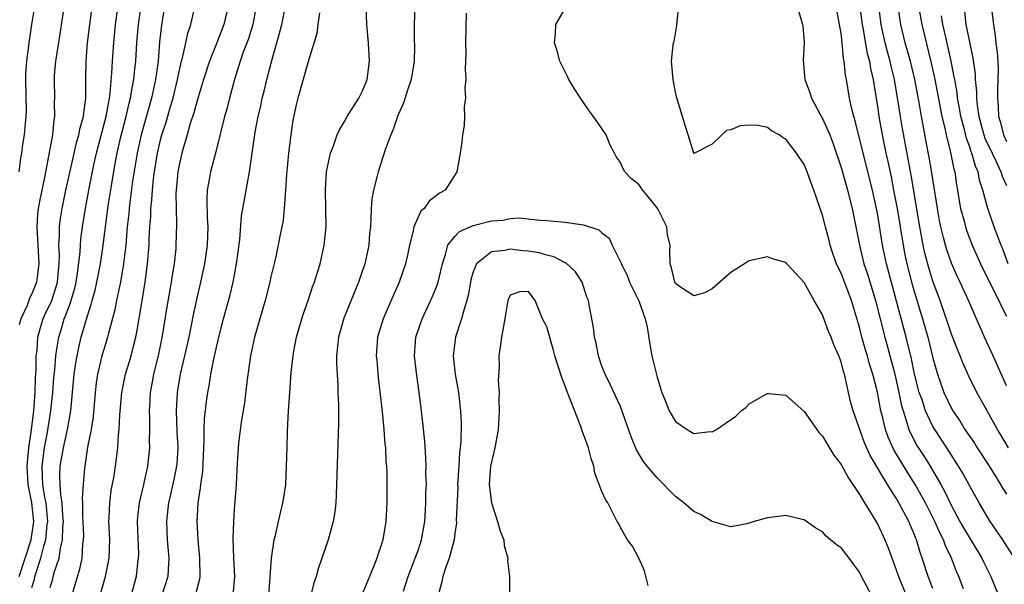
# Model space of a CAD drawing. Units: inches. Extents: x 2643000 to 2646000, y 1518000 to 1519089.
# Drawn here: x 2643934 to 2644041, y 1518730 to 1518792 of the extents above; entities that cross this region are included whole.
import ezdxf

# ---------------------------------------------------------------- set-up
doc = ezdxf.new("R2010")
doc.units = ezdxf.units.IN
doc.header["$MEASUREMENT"] = 0
doc.layers.add('LD26431518_2ft', color=122, linetype='Continuous')

msp = doc.modelspace()

# ---------------------------------------------------------------- linework, layer by layer
at = {"layer": 'LD26431518_2ft'}
for points, elevation in [([(2643933.62, 1518775), (2643933.77, 1518776.23), (2643933.9, 1518777), (2643934.03, 1518777.97), (2643934.19, 1518779), (2643934.3, 1518780.3), (2643934.38, 1518781), (2643934.4, 1518781.6), (2643934.34, 1518785), (2643934.35, 1518785.65), (2643934.44, 1518787), (2643934.66, 1518788.66), (2643934.69, 1518789), (2643935, 1518791), (2643935.8, 1518795.8)], 8884), ([(2643938.79, 1518795), (2643938.03, 1518789.97), (2643937.66, 1518787.66), (2643937.58, 1518787), (2643937.44, 1518785.44), (2643937.42, 1518785), (2643937.47, 1518783), (2643937.44, 1518782.56), (2643937.47, 1518781), (2643937.39, 1518780.61), (2643937.25, 1518779), (2643936.86, 1518776.86), (2643936.37, 1518774.37), (2643935.89, 1518772.11), (2643935.69, 1518771), (2643935.61, 1518770.39), (2643935.52, 1518769), (2643935.62, 1518767.62), (2643935.63, 1518767), (2643935.76, 1518765), (2643935.57, 1518763.57), (2643935.51, 1518763), (2643935, 1518761.71), (2643934.75, 1518761.25), (2643934.65, 1518761), (2643934.47, 1518760.47), (2643933.8, 1518759), (2643933.63, 1518758.37)], 8882), ([(2644041.22, 1518745), (2644040.39, 1518746.39), (2644040.01, 1518747), (2644038.74, 1518749.26), (2644037.77, 1518751), (2644036.85, 1518752.85), (2644036.23, 1518754.23), (2644035.95, 1518755), (2644035.66, 1518755.66), (2644035, 1518757.35), (2644033.78, 1518761), (2644033, 1518763.12), (2644032.55, 1518764.55), (2644032.13, 1518766.13), (2644031.93, 1518767), (2644031.56, 1518769), (2644030.62, 1518774.62), (2644029.69, 1518779.69), (2644029.47, 1518781), (2644029.19, 1518782.81), (2644028.81, 1518785), (2644028.45, 1518786.45), (2644028.34, 1518787), (2644028.04, 1518788.04), (2644027.79, 1518789), (2644027.36, 1518791), (2644026.86, 1518795)], 8868), ([(2644041, 1518751.74), (2644039.56, 1518755), (2644038.62, 1518757), (2644037.72, 1518759), (2644036.86, 1518761), (2644036.27, 1518762.27), (2644035.95, 1518763), (2644035.64, 1518763.64), (2644035, 1518765.07), (2644034.5, 1518766.5), (2644034.35, 1518767), (2644034.16, 1518767.84), (2644033.85, 1518769), (2644033.71, 1518769.71), (2644033.49, 1518771), (2644032.89, 1518774.89), (2644032.59, 1518776.59), (2644032.26, 1518778.26), (2644031.94, 1518780.06), (2644031.75, 1518781), (2644031.49, 1518782.51), (2644031.01, 1518785), (2644030.54, 1518787), (2644029.99, 1518789), (2644029.51, 1518791), (2644029.43, 1518791.43), (2644028.95, 1518795)], 8870), ([(2643933.61, 1518731), (2643934.92, 1518735), (2643935.21, 1518737), (2643935, 1518739), (2643934.65, 1518740.65), (2643934.6, 1518741), (2643934.48, 1518743), (2643934.68, 1518745), (2643934.95, 1518746.95), (2643935.21, 1518749), (2643935.35, 1518751), (2643935.4, 1518752.6), (2643935.45, 1518753.45), (2643935.48, 1518755), (2643935.56, 1518755.56), (2643935.66, 1518757), (2643935.92, 1518758.08), (2643936.23, 1518759), (2643936.46, 1518759.54), (2643937.12, 1518760.88), (2643937.61, 1518762.39), (2643937.77, 1518763), (2643937.86, 1518763.86), (2643937.95, 1518765), (2643937.99, 1518765.99), (2643937.93, 1518767), (2643938.01, 1518768.01), (2643938, 1518769), (2643938.1, 1518769.9), (2643938.28, 1518771), (2643938.68, 1518773), (2643939.48, 1518776.52), (2643939.86, 1518778.14), (2643940.12, 1518779), (2643940.25, 1518779.75), (2643940.63, 1518781), (2643940.64, 1518781.36), (2643940.88, 1518783), (2643940.88, 1518785), (2643940.9, 1518787), (2643941.05, 1518789), (2643941.29, 1518791), (2643941.74, 1518794.26)], 8880), ([(2643935, 1518729.82), (2643935.27, 1518730.73), (2643935.33, 1518731), (2643935.46, 1518731.46), (2643935.98, 1518733), (2643936.31, 1518734.31), (2643936.53, 1518735), (2643936.67, 1518736.67), (2643936.72, 1518737), (2643936.54, 1518739), (2643936.42, 1518739.58), (2643936.19, 1518741), (2643936.14, 1518741.86), (2643936.1, 1518743), (2643936.37, 1518745), (2643936.7, 1518746.7), (2643937.07, 1518749), (2643937.28, 1518751), (2643937.39, 1518752.61), (2643937.48, 1518753.48), (2643937.6, 1518755), (2643937.73, 1518755.73), (2643937.92, 1518757), (2643938.18, 1518757.82), (2643938.52, 1518759), (2643938.67, 1518759.33), (2643939, 1518760.29), (2643939.21, 1518760.79), (2643939.66, 1518762.34), (2643939.81, 1518763), (2643939.97, 1518763.97), (2643940.24, 1518766.24), (2643940.27, 1518767), (2643940.33, 1518767.67), (2643940.5, 1518769), (2643940.82, 1518771), (2643941.18, 1518773), (2643941.75, 1518775.75), (2643942.04, 1518777), (2643942.64, 1518779.36), (2643943.08, 1518781), (2643943.44, 1518783), (2643943.52, 1518783.52), (2643943.71, 1518785.71), (2643943.77, 1518787), (2643943.9, 1518789), (2643944.09, 1518791), (2643944.45, 1518793.55)], 8878), ([(2643937, 1518729.81), (2643937.26, 1518730.74), (2643937.44, 1518731.44), (2643937.95, 1518733), (2643938.1, 1518734.1), (2643938.33, 1518735), (2643938.36, 1518736.36), (2643938.42, 1518737), (2643938.35, 1518737.65), (2643938.29, 1518739), (2643938.13, 1518739.87), (2643938.07, 1518741), (2643938.04, 1518741.96), (2643938.08, 1518743), (2643938.42, 1518745), (2643938.86, 1518747), (2643939.22, 1518749), (2643939.43, 1518751), (2643939.61, 1518753), (2643939.77, 1518754.23), (2643939.91, 1518755), (2643940.09, 1518755.91), (2643940.37, 1518757), (2643941, 1518759.23), (2643941.45, 1518760.55), (2643941.55, 1518761), (2643941.88, 1518762.12), (2643942.07, 1518763), (2643942.46, 1518765), (2643942.71, 1518766.71), (2643943.3, 1518771.3), (2643943.68, 1518773.68), (2643944.11, 1518776.11), (2643944.29, 1518777), (2643944.64, 1518778.64), (2643945.24, 1518781), (2643945.57, 1518782.44), (2643945.72, 1518783), (2643945.9, 1518784.1), (2643946.09, 1518785), (2643946.17, 1518785.83), (2643946.31, 1518787), (2643946.43, 1518789), (2643946.6, 1518791), (2643946.88, 1518793)], 8876), ([(2643949.44, 1518793), (2643949.08, 1518790.92), (2643948.89, 1518789.11), (2643948.72, 1518787), (2643948.45, 1518785), (2643948.02, 1518783), (2643946.88, 1518779), (2643946.44, 1518777), (2643945.96, 1518773.96), (2643945.65, 1518771.65), (2643945.58, 1518771), (2643945.54, 1518770.46), (2643945.37, 1518769), (2643945.21, 1518767), (2643944.98, 1518765), (2643944.64, 1518763), (2643944.52, 1518762.52), (2643944.22, 1518761), (2643944.03, 1518759.97), (2643943.31, 1518757.31), (2643943.24, 1518757), (2643943, 1518756.26), (2643942.62, 1518755), (2643942.51, 1518754.51), (2643942.13, 1518753), (2643941.99, 1518752.01), (2643941.88, 1518751), (2643941.65, 1518748.35), (2643941.43, 1518747), (2643941.06, 1518745.06), (2643940.74, 1518743), (2643940.73, 1518742.73), (2643940.56, 1518741), (2643940.47, 1518739.53), (2643940.5, 1518739), (2643940.51, 1518737.49), (2643940.54, 1518737), (2643940.6, 1518735.4), (2643940.58, 1518735), (2643940.51, 1518734.51), (2643940.43, 1518733), (2643940.18, 1518731.82), (2643939.34, 1518729)], 8874), ([(2643942.42, 1518729), (2643943.01, 1518731), (2643943.42, 1518733), (2643943.47, 1518735), (2643943.37, 1518737), (2643943.4, 1518737.4), (2643943.46, 1518739), (2643943.64, 1518740.36), (2643943.95, 1518741.95), (2643944.11, 1518743), (2643944.34, 1518745), (2643944.43, 1518746.43), (2643944.5, 1518747), (2643944.58, 1518748.58), (2643944.79, 1518751), (2643945.19, 1518753), (2643945.62, 1518754.38), (2643945.79, 1518755), (2643946.05, 1518756.05), (2643946.31, 1518757), (2643946.43, 1518757.57), (2643946.98, 1518760.98), (2643947.32, 1518763), (2643947.59, 1518765), (2643947.74, 1518767), (2643947.76, 1518767.76), (2643947.83, 1518769), (2643947.92, 1518770.08), (2643947.94, 1518771), (2643948.05, 1518771.95), (2643948.1, 1518773), (2643948.22, 1518774.22), (2643948.32, 1518775), (2643948.65, 1518777), (2643949, 1518778.46), (2643949.15, 1518779), (2643949.61, 1518780.39), (2643950.08, 1518782.08), (2643950.36, 1518783), (2643950.83, 1518785), (2643951, 1518785.88), (2643951.26, 1518787), (2643951.38, 1518787.38), (2643951.74, 1518789), (2643951.95, 1518790.05), (2643952.28, 1518791), (2643952.8, 1518793.2)], 8872), ([(2643956.35, 1518793), (2643955.88, 1518791), (2643955.11, 1518789), (2643954.31, 1518787), (2643953.67, 1518785), (2643953, 1518782.84), (2643952.62, 1518781.38), (2643952.23, 1518780.23), (2643951.89, 1518779), (2643951.41, 1518777.41), (2643951.3, 1518777), (2643951, 1518775.7), (2643950.87, 1518775), (2643950.69, 1518773), (2643950.67, 1518772.67), (2643950.68, 1518771), (2643950.73, 1518769.27), (2643950.66, 1518767), (2643950.64, 1518766.64), (2643950.46, 1518765), (2643950.25, 1518763.75), (2643950.15, 1518763), (2643949.69, 1518760.31), (2643949.16, 1518757.16), (2643948.72, 1518755), (2643948.23, 1518753), (2643948.05, 1518751.95), (2643947.87, 1518751), (2643947.84, 1518750.16), (2643947.77, 1518749), (2643947.8, 1518748.2), (2643947.8, 1518747), (2643947.77, 1518745.77), (2643947.8, 1518745), (2643947.59, 1518743), (2643947.15, 1518741), (2643946.68, 1518739), (2643946.5, 1518737.5), (2643946.46, 1518737), (2643946.58, 1518733.42), (2643946.57, 1518733), (2643946.49, 1518732.49), (2643946.33, 1518731), (2643945.78, 1518729)], 8870), ([(2643959.4, 1518793), (2643959.02, 1518791), (2643958.55, 1518789.45), (2643957.99, 1518787.99), (2643957.65, 1518787), (2643957.02, 1518785), (2643956.6, 1518783.4), (2643956.48, 1518783), (2643956.19, 1518781.81), (2643955.96, 1518781), (2643955, 1518777.17), (2643954.43, 1518775), (2643954.33, 1518774.33), (2643954.08, 1518773), (2643954.03, 1518771.97), (2643954.07, 1518769.93), (2643954.12, 1518769), (2643954.07, 1518767), (2643953.79, 1518765), (2643953.34, 1518763), (2643952.89, 1518761.11), (2643952.54, 1518759.46), (2643952.06, 1518757), (2643951.6, 1518755), (2643951.11, 1518753), (2643950.79, 1518751), (2643950.7, 1518749), (2643950.78, 1518746.78), (2643950.86, 1518745), (2643950.76, 1518743.24), (2643950.74, 1518743), (2643950.45, 1518741.55), (2643950.09, 1518739.91), (2643949.86, 1518739), (2643949.7, 1518737.7), (2643949.63, 1518737), (2643949.72, 1518735), (2643949.9, 1518733), (2643949.82, 1518731.82), (2643949.78, 1518731), (2643949.13, 1518729)], 8868), ([(2643952.8, 1518729), (2643953.25, 1518730.75), (2643953.29, 1518731), (2643953.26, 1518733), (2643953.07, 1518735), (2643952.97, 1518737), (2643953, 1518737.6), (2643953.08, 1518739), (2643953.35, 1518740.65), (2643953.37, 1518741), (2643953.58, 1518742.42), (2643953.7, 1518745), (2643953.75, 1518745.75), (2643953.75, 1518747), (2643953.79, 1518748.21), (2643953.89, 1518749), (2643953.99, 1518750.01), (2643954.13, 1518751), (2643954.27, 1518751.73), (2643954.46, 1518753), (2643954.82, 1518754.82), (2643955.32, 1518757), (2643955.83, 1518759), (2643956.51, 1518761.49), (2643956.89, 1518763), (2643957.27, 1518765), (2643957.6, 1518767.6), (2643957.8, 1518770.2), (2643958.16, 1518772.16), (2643958.58, 1518774.58), (2643958.67, 1518775), (2643959.3, 1518779.3), (2643959.62, 1518781), (2643959.89, 1518782.11), (2643960.06, 1518783), (2643960.25, 1518783.75), (2643960.54, 1518785), (2643961.08, 1518787.08), (2643961.94, 1518790.06), (2643962.18, 1518791), (2643962.59, 1518793)], 8866), ([(2643966.27, 1518792.27), (2643966.1, 1518791), (2643966, 1518790), (2643965.08, 1518787.08), (2643965.07, 1518787), (2643965, 1518786.83), (2643963.92, 1518783), (2643963.74, 1518782.26), (2643963.39, 1518780.61), (2643963.15, 1518779), (2643962.91, 1518777), (2643962.68, 1518774.68), (2643962.57, 1518773), (2643962.49, 1518771.51), (2643962.42, 1518771), (2643962.31, 1518769.69), (2643962.19, 1518769), (2643961.98, 1518767.98), (2643961.8, 1518767), (2643961.45, 1518765.45), (2643961, 1518763.59), (2643960.88, 1518763), (2643960.37, 1518761), (2643959.21, 1518757), (2643958.78, 1518755), (2643958.41, 1518752.42), (2643958.13, 1518749.87), (2643957.77, 1518747.77), (2643957.46, 1518745.46), (2643957.42, 1518745), (2643957.32, 1518743.32), (2643957.22, 1518741), (2643957, 1518738.3), (2643956.91, 1518737), (2643956.86, 1518735.14), (2643956.94, 1518733), (2643957.03, 1518731), (2643956.85, 1518729)], 8864), ([(2643960.77, 1518729), (2643960.93, 1518730.93), (2643961.06, 1518733), (2643961.36, 1518735), (2643961.48, 1518735.48), (2643961.82, 1518737), (2643962.3, 1518739), (2643962.4, 1518739.6), (2643962.6, 1518741), (2643962.7, 1518743), (2643962.75, 1518745), (2643962.81, 1518746.81), (2643962.92, 1518749), (2643963.04, 1518751), (2643963.19, 1518753.19), (2643963.4, 1518755), (2643963.48, 1518755.48), (2643963.78, 1518757), (2643964.35, 1518759), (2643964.51, 1518759.49), (2643965.04, 1518761), (2643965.53, 1518762.47), (2643965.73, 1518763), (2643966.07, 1518764.07), (2643966.35, 1518765), (2643966.8, 1518767), (2643966.99, 1518769), (2643966.92, 1518773), (2643967.05, 1518775), (2643967.48, 1518777), (2643967.79, 1518777.79), (2643968.2, 1518779), (2643968.45, 1518779.55), (2643969, 1518780.44), (2643969.3, 1518781), (2643970.56, 1518783), (2643971, 1518783.87), (2643971.46, 1518785), (2643971.73, 1518787), (2643971.61, 1518789), (2643971.41, 1518791), (2643971.34, 1518793)], 8862), ([(2643976.63, 1518793), (2643976.58, 1518791), (2643976.59, 1518789.41), (2643976.61, 1518788.61), (2643976.56, 1518787), (2643976.25, 1518785), (2643975.85, 1518783.85), (2643975.45, 1518782.55), (2643975, 1518781.56), (2643974.84, 1518781.16), (2643974.77, 1518781), (2643974.32, 1518779.68), (2643974.02, 1518779), (2643973.47, 1518777.47), (2643972.65, 1518775), (2643972.55, 1518774.55), (2643972.14, 1518773), (2643971.98, 1518772.02), (2643971.9, 1518771), (2643971.88, 1518769.88), (2643971.81, 1518769), (2643971.73, 1518768.27), (2643971.63, 1518767), (2643971.21, 1518765), (2643970.52, 1518763), (2643970.2, 1518762.2), (2643969.49, 1518760.51), (2643968.93, 1518759.07), (2643968.34, 1518757), (2643968.14, 1518755), (2643968.13, 1518754.13), (2643968.19, 1518753), (2643968.28, 1518751.72), (2643968.29, 1518751), (2643968.35, 1518749.65), (2643968.35, 1518747.65), (2643968.1, 1518739.9), (2643968.05, 1518739), (2643967.95, 1518738.05), (2643967.77, 1518737), (2643967.24, 1518735), (2643966.15, 1518731.85), (2643965.9, 1518731), (2643965.67, 1518730.33), (2643965.32, 1518729)], 8860), ([(2643982.24, 1518792.24), (2643982.16, 1518789), (2643982.19, 1518787.81), (2643982.16, 1518787), (2643982.12, 1518786.12), (2643982.19, 1518785), (2643982.1, 1518784.1), (2643982.16, 1518783), (2643982.03, 1518782.03), (2643982.05, 1518781), (2643982, 1518780), (2643981.84, 1518779), (2643981.76, 1518778.24), (2643981.58, 1518777), (2643981.2, 1518775), (2643979.93, 1518773), (2643979.34, 1518772.66), (2643978.22, 1518771.78), (2643977.68, 1518771), (2643977.3, 1518770.7), (2643977, 1518770.07), (2643976.53, 1518769), (2643976.43, 1518768.43), (2643976.06, 1518767), (2643975.89, 1518766.11), (2643975.64, 1518765), (2643974.94, 1518763), (2643973.73, 1518760.27), (2643973.19, 1518759), (2643972.6, 1518757), (2643972.46, 1518755), (2643972.5, 1518754.5), (2643972.65, 1518752.65), (2643973.08, 1518748.92), (2643973.28, 1518747), (2643973.4, 1518745.4), (2643973.44, 1518745), (2643973.51, 1518743.51), (2643973.56, 1518743), (2643973.59, 1518742.41), (2643973.61, 1518740.39), (2643973.59, 1518739), (2643973.49, 1518737), (2643973.18, 1518735), (2643973, 1518734.42), (2643972.63, 1518733.37), (2643972.52, 1518733), (2643972.23, 1518732.23), (2643971.7, 1518731), (2643971, 1518729.26)], 8858), ([(2644033, 1518729.7), (2644032.47, 1518731), (2644031.84, 1518733), (2644031.61, 1518733.61), (2644031.22, 1518735), (2644031.15, 1518735.15), (2644031, 1518735.55), (2644030.55, 1518736.55), (2644030.37, 1518737), (2644029.3, 1518739), (2644029, 1518739.51), (2644028.05, 1518741), (2644026.16, 1518744.17), (2644025.55, 1518745.55), (2644024.32, 1518749), (2644024.04, 1518750.04), (2644023.8, 1518751), (2644023.49, 1518752.51), (2644023.36, 1518753), (2644023.27, 1518753.27), (2644023, 1518754.33), (2644022.75, 1518755), (2644022.2, 1518756.2), (2644021.91, 1518757), (2644021.65, 1518757.65), (2644021, 1518759.45), (2644020.09, 1518761), (2644019, 1518762.96), (2644017.11, 1518765), (2644017, 1518765.14), (2644015.54, 1518765.54), (2644015, 1518765.74), (2644013, 1518765.3), (2644011, 1518764.03), (2644009, 1518762.26), (2644008.16, 1518761.84), (2644007, 1518761.52), (2644005.54, 1518762.46), (2644005, 1518762.84), (2644004.91, 1518763), (2644004.55, 1518764.55), (2644004.4, 1518765), (2644004.39, 1518766.39), (2644004.41, 1518767), (2644004.13, 1518768.13), (2644004.05, 1518769), (2644003.1, 1518770.9), (2644003, 1518771.07), (2644001.43, 1518773), (2644001, 1518773.59), (2644000.22, 1518774.22), (2643999.47, 1518775), (2643999.3, 1518775.3), (2643999, 1518775.98), (2643998.57, 1518776.57), (2643998.38, 1518777), (2643997.89, 1518777.89), (2643997.46, 1518779), (2643997, 1518779.68), (2643996.07, 1518781), (2643995.6, 1518781.6), (2643995, 1518782.52), (2643994.66, 1518783), (2643994, 1518784), (2643993.39, 1518785), (2643993.28, 1518785.28), (2643992.4, 1518787), (2643992.13, 1518788.13), (2643991.84, 1518789), (2643991.96, 1518789.96), (2643991.97, 1518791), (2643993, 1518792.73)], 8858), ([(2644036.32, 1518729.67), (2644035.82, 1518731), (2644035.56, 1518731.56), (2644035, 1518733), (2644034.35, 1518734.35), (2644034.13, 1518735), (2644033.74, 1518735.74), (2644033.2, 1518737), (2644032.18, 1518739), (2644031.08, 1518741), (2644030.26, 1518742.26), (2644028.76, 1518744.76), (2644028.14, 1518746.14), (2644027.83, 1518747), (2644027.47, 1518748.53), (2644027.34, 1518749), (2644026.96, 1518751.04), (2644026.46, 1518753), (2644026.1, 1518754.1), (2644025.86, 1518755), (2644025.65, 1518755.65), (2644025.27, 1518757), (2644025, 1518758.11), (2644024.14, 1518761), (2644023, 1518763.97), (2644022.65, 1518764.65), (2644022.51, 1518765), (2644022.12, 1518766.12), (2644021.83, 1518767), (2644021.67, 1518767.67), (2644021.32, 1518769), (2644021, 1518770.28), (2644020.04, 1518773), (2644019.74, 1518773.74), (2644019.32, 1518775), (2644019, 1518775.78), (2644018.15, 1518777), (2644017, 1518778.54), (2644016.69, 1518778.69), (2644016.27, 1518779), (2644015.44, 1518779.44), (2644015, 1518779.81), (2644014, 1518780), (2644013, 1518780.05), (2644012.03, 1518779.97), (2644011, 1518779.53), (2644010.54, 1518779.46), (2644010.03, 1518779), (2644009, 1518778), (2644007, 1518776.98), (2644006.99, 1518777), (2644006.53, 1518778.53), (2644006.37, 1518779), (2644006.08, 1518779.92), (2644005.12, 1518783.12), (2644005, 1518783.65), (2644004.79, 1518784.79), (2644004.74, 1518785), (2644004.56, 1518787), (2644004.74, 1518788.74), (2644004.79, 1518789), (2644004.84, 1518789.16), (2644005.13, 1518790.87), (2644005.13, 1518791), (2644005.31, 1518792.69)], 8860), ([(2644018.23, 1518793), (2644018.81, 1518791), (2644018.83, 1518790.83), (2644018.99, 1518789), (2644018.88, 1518787.12), (2644019.05, 1518785), (2644019.61, 1518783.61), (2644019.79, 1518783), (2644020.7, 1518781.3), (2644021, 1518780.77), (2644021.77, 1518779), (2644022.12, 1518778.12), (2644023, 1518775.46), (2644023.54, 1518773.54), (2644023.7, 1518773), (2644024.22, 1518771), (2644024.99, 1518767), (2644025.48, 1518765), (2644025.87, 1518763.87), (2644026.75, 1518761), (2644027.76, 1518757), (2644028.47, 1518754.47), (2644028.84, 1518753), (2644029.29, 1518751), (2644029.57, 1518749.57), (2644029.74, 1518749), (2644030.13, 1518747.87), (2644030.38, 1518747), (2644031, 1518745.72), (2644031.25, 1518745.25), (2644032.05, 1518744.05), (2644032.69, 1518743), (2644033.86, 1518741), (2644034.27, 1518740.27), (2644035, 1518738.7), (2644035.61, 1518737.61), (2644035.93, 1518737), (2644036.31, 1518736.31), (2644038.32, 1518733), (2644038.53, 1518732.53), (2644039.3, 1518731), (2644039.52, 1518730.48), (2644040.11, 1518729)], 8862), ([(2644041.85, 1518733), (2644040.59, 1518735), (2644039.22, 1518737), (2644039, 1518737.35), (2644038.01, 1518739), (2644037, 1518740.81), (2644036.23, 1518742.23), (2644035.78, 1518743), (2644034.5, 1518745), (2644033.19, 1518747), (2644033, 1518747.32), (2644032.19, 1518749), (2644031.81, 1518750.19), (2644031.51, 1518751), (2644031, 1518753), (2644030.66, 1518754.66), (2644030.09, 1518757), (2644027.93, 1518765), (2644027.51, 1518767), (2644027, 1518770.28), (2644026.87, 1518771), (2644026.43, 1518773), (2644025.39, 1518777), (2644024.54, 1518780.54), (2644024.38, 1518781), (2644024.17, 1518781.83), (2644023.92, 1518783), (2644023.58, 1518785), (2644023.48, 1518785.48), (2644023.34, 1518787), (2644023.28, 1518787.28), (2644023.13, 1518789), (2644023, 1518790.02), (2644022.85, 1518791), (2644022.55, 1518792.55)], 8864), ([(2644025, 1518793.16), (2644025.29, 1518791), (2644025.36, 1518790.64), (2644025.84, 1518787.84), (2644026.08, 1518787), (2644026.2, 1518786.2), (2644026.49, 1518785), (2644026.55, 1518784.55), (2644027, 1518781.85), (2644027.12, 1518781), (2644027.47, 1518779), (2644027.88, 1518777), (2644028.09, 1518776.09), (2644028.44, 1518774.44), (2644028.72, 1518773), (2644029.09, 1518771), (2644029.74, 1518767), (2644029.95, 1518765.95), (2644030.16, 1518765), (2644030.75, 1518762.75), (2644031, 1518761.87), (2644031.87, 1518759), (2644032.44, 1518757), (2644033, 1518754.73), (2644033.48, 1518753), (2644034.17, 1518751), (2644035, 1518749.28), (2644035.16, 1518749), (2644035.92, 1518747.92), (2644036.48, 1518747), (2644037.5, 1518745.5), (2644037.8, 1518745), (2644039.07, 1518743.07), (2644039.83, 1518741.83), (2644040.36, 1518741), (2644040.59, 1518740.59), (2644041, 1518739.94)], 8866), ([(2644031.41, 1518793), (2644031.77, 1518791), (2644032.8, 1518786.8), (2644033.19, 1518785), (2644033.98, 1518781), (2644034.29, 1518779.71), (2644034.43, 1518779), (2644034.91, 1518777.09), (2644035.27, 1518775.27), (2644035.36, 1518775), (2644035.56, 1518773.56), (2644035.66, 1518773), (2644035.84, 1518771.84), (2644035.99, 1518771), (2644036.38, 1518769.62), (2644036.53, 1518769), (2644036.64, 1518768.64), (2644037, 1518767.67), (2644037.27, 1518767), (2644038.15, 1518765), (2644038.43, 1518764.43), (2644039, 1518763.31), (2644039.75, 1518761.75), (2644040.16, 1518761), (2644040.41, 1518760.41), (2644041, 1518759.29)], 8872), ([(2644036.41, 1518792.41), (2644036.59, 1518791), (2644037, 1518788.94), (2644037.34, 1518787.34), (2644037.58, 1518785.58), (2644037.6, 1518785), (2644037.73, 1518783.73), (2644037.73, 1518783), (2644037.79, 1518782.21), (2644037.98, 1518781), (2644038.53, 1518779), (2644038.65, 1518778.65), (2644039.42, 1518777), (2644039.84, 1518776.16), (2644040.37, 1518775), (2644040.51, 1518774.51), (2644041, 1518773.5)], 8876), ([(2644039.32, 1518793), (2644039.57, 1518791), (2644039.77, 1518789.77), (2644039.84, 1518789), (2644039.98, 1518787.98), (2644040.04, 1518787), (2644040.08, 1518786.08), (2644040.07, 1518785), (2644040.01, 1518783.99), (2644040, 1518783), (2644040.09, 1518782.09), (2644040.12, 1518781), (2644040.34, 1518780.34), (2644040.67, 1518779), (2644041, 1518778.29)], 8878), ([(2644041.19, 1518765), (2644040.58, 1518766.58), (2644040.4, 1518767), (2644040.03, 1518768.03), (2644039.65, 1518769), (2644038.95, 1518771), (2644038.42, 1518773), (2644038.06, 1518774.06), (2644037.9, 1518775), (2644037.61, 1518775.61), (2644037.24, 1518777), (2644037.16, 1518777.16), (2644037, 1518777.66), (2644036.63, 1518778.63), (2644036.41, 1518779.59), (2644036.03, 1518781), (2644035.89, 1518781.89), (2644035.67, 1518783), (2644035.62, 1518783.62), (2644035.36, 1518785), (2644035.32, 1518785.32), (2644034.98, 1518787), (2644034.62, 1518788.62), (2644034.38, 1518789.62), (2644034.06, 1518791), (2644033.92, 1518791.92)], 8874), ([(2643975.43, 1518729.43), (2643975.92, 1518731), (2643976.22, 1518731.78), (2643976.7, 1518733), (2643977, 1518733.84), (2643977.38, 1518735), (2643977.72, 1518737), (2643977.79, 1518738.21), (2643977.85, 1518739), (2643977.86, 1518740.14), (2643977.91, 1518741), (2643977.86, 1518742.14), (2643977.88, 1518743), (2643977.86, 1518743.86), (2643977.73, 1518745.73), (2643977.39, 1518749), (2643977.13, 1518751), (2643976.85, 1518752.85), (2643976.62, 1518755), (2643976.77, 1518757), (2643977.44, 1518759), (2643978.58, 1518761.42), (2643979.15, 1518762.85), (2643979.65, 1518765), (2643980, 1518766), (2643980.24, 1518767), (2643981, 1518767.97), (2643981.5, 1518768.5), (2643983, 1518769.16), (2643985, 1518769.67), (2643986.26, 1518769.74), (2643987, 1518769.9), (2643987.98, 1518769.98), (2643990.26, 1518769.74), (2643991, 1518769.7), (2643993, 1518769.53), (2643994.75, 1518769.25), (2643995, 1518769.23), (2643996.67, 1518768.67), (2643997, 1518768.34), (2643997.78, 1518767.78), (2643998.11, 1518767), (2643999, 1518765.22), (2643999.07, 1518765.07), (2643999.08, 1518765), (2643999.74, 1518763.74), (2644000.01, 1518763), (2644001.02, 1518760.98), (2644001.7, 1518759), (2644001.91, 1518758.09), (2644002.21, 1518756.21), (2644002.43, 1518755), (2644002.88, 1518753.12), (2644003, 1518752.68), (2644003.52, 1518751), (2644003.88, 1518750.12), (2644004.3, 1518749), (2644005, 1518747.84), (2644006.25, 1518747), (2644007, 1518746.55), (2644008.76, 1518746.76), (2644009, 1518746.73), (2644009.45, 1518747), (2644011.57, 1518748.43), (2644012.14, 1518749), (2644012.63, 1518749.37), (2644013, 1518749.77), (2644014.8, 1518750.8), (2644015, 1518750.91), (2644015.1, 1518750.9), (2644017, 1518750.7), (2644019, 1518748.95), (2644020.36, 1518747), (2644020.63, 1518746.64), (2644021, 1518746.27), (2644021.46, 1518745.46), (2644022.21, 1518744.21), (2644023, 1518743.17), (2644023.76, 1518741.76), (2644024.29, 1518741), (2644025, 1518739.91), (2644025.54, 1518739), (2644026.49, 1518737.51), (2644027, 1518736.65), (2644027.78, 1518735), (2644028.13, 1518734.13), (2644029, 1518731.74), (2644029.24, 1518731), (2644030.07, 1518729)], 8856), ([(2644026.3, 1518729), (2644025.24, 1518731), (2644025, 1518731.49), (2644023.87, 1518733), (2644023, 1518734.11), (2644022.47, 1518734.47), (2644021.87, 1518735), (2644021.39, 1518735.39), (2644021, 1518735.85), (2644020.25, 1518736.25), (2644019, 1518737.18), (2644018.78, 1518737.22), (2644017, 1518737.64), (2644016.45, 1518737.55), (2644015, 1518737.38), (2644013.56, 1518737), (2644012.75, 1518736.75), (2644011, 1518736.4), (2644009, 1518736.97), (2644007.73, 1518737.73), (2644007, 1518738.07), (2644005.92, 1518739), (2644005, 1518739.69), (2644003, 1518741.74), (2644001.93, 1518743), (2644001.51, 1518743.51), (2644000.76, 1518744.76), (2644000.17, 1518746.17), (2643999, 1518749.47), (2643997.89, 1518751.89), (2643997.33, 1518753), (2643997, 1518753.85), (2643996.62, 1518755), (2643996.37, 1518756.37), (2643996.2, 1518757), (2643996.08, 1518758.08), (2643995.66, 1518760.34), (2643995.52, 1518761), (2643995.35, 1518761.35), (2643994.84, 1518763), (2643994.12, 1518764.12), (2643993.08, 1518765.08), (2643993, 1518765.1), (2643991.76, 1518765.76), (2643991, 1518765.91), (2643990.17, 1518766.17), (2643989, 1518766.35), (2643988.4, 1518766.4), (2643987, 1518766.58), (2643986.43, 1518766.43), (2643985, 1518766.3), (2643983.36, 1518765), (2643983, 1518764.1), (2643982.75, 1518763.25), (2643982.7, 1518763), (2643982.46, 1518761.54), (2643982.31, 1518761), (2643981.96, 1518759.96), (2643981.74, 1518759), (2643981.07, 1518757), (2643980.82, 1518755), (2643981.03, 1518753), (2643981.4, 1518751), (2643981.63, 1518749), (2643981.69, 1518747.69), (2643981.65, 1518745.65), (2643981.58, 1518745), (2643981.5, 1518744.5), (2643981.42, 1518743), (2643981.3, 1518741), (2643981.31, 1518740.69), (2643981.15, 1518737.15), (2643981.17, 1518736.83), (2643981, 1518735.69), (2643980.92, 1518735), (2643980.39, 1518733), (2643980.01, 1518732.01), (2643979.69, 1518731), (2643979.58, 1518730.42), (2643979.18, 1518729)], 8854), ([(2644002.02, 1518730.02), (2644001.64, 1518731.64), (2644001, 1518733), (2644000.31, 1518734.31), (2643999.79, 1518735), (2643999, 1518736.34), (2643998.79, 1518736.79), (2643998.67, 1518737), (2643997.62, 1518739), (2643997.37, 1518739.37), (2643997, 1518740.23), (2643996.24, 1518742.24), (2643996.11, 1518743), (2643995.83, 1518743.83), (2643995.53, 1518745), (2643995.39, 1518745.4), (2643994.85, 1518746.85), (2643994.7, 1518747.3), (2643993.25, 1518751), (2643993, 1518751.69), (2643992.62, 1518752.62), (2643991.89, 1518755), (2643991.71, 1518755.71), (2643991, 1518758.13), (2643990.52, 1518759), (2643989.72, 1518761), (2643989, 1518761.98), (2643988.06, 1518761.94), (2643987, 1518761.57), (2643986.82, 1518761.18), (2643986.77, 1518761), (2643986.51, 1518759.49), (2643986.44, 1518759), (2643986.07, 1518757), (2643985.94, 1518755.94), (2643985.8, 1518755), (2643985.82, 1518753.82), (2643985.72, 1518752.28), (2643985.81, 1518751), (2643985.78, 1518750.22), (2643985.82, 1518749), (2643985.77, 1518748.23), (2643985.7, 1518747), (2643985.34, 1518745), (2643984.89, 1518743), (2643984.74, 1518741), (2643985, 1518739), (2643985.64, 1518737), (2643985.92, 1518735.92), (2643986.32, 1518735), (2643986.38, 1518734.38), (2643986.75, 1518733), (2643986.74, 1518732.74), (2643986.95, 1518731), (2643986.95, 1518729.05)], 8852)]:
    msp.add_lwpolyline(points, dxfattribs=dict(at, elevation=elevation))

doc.saveas('drawing.dxf')
